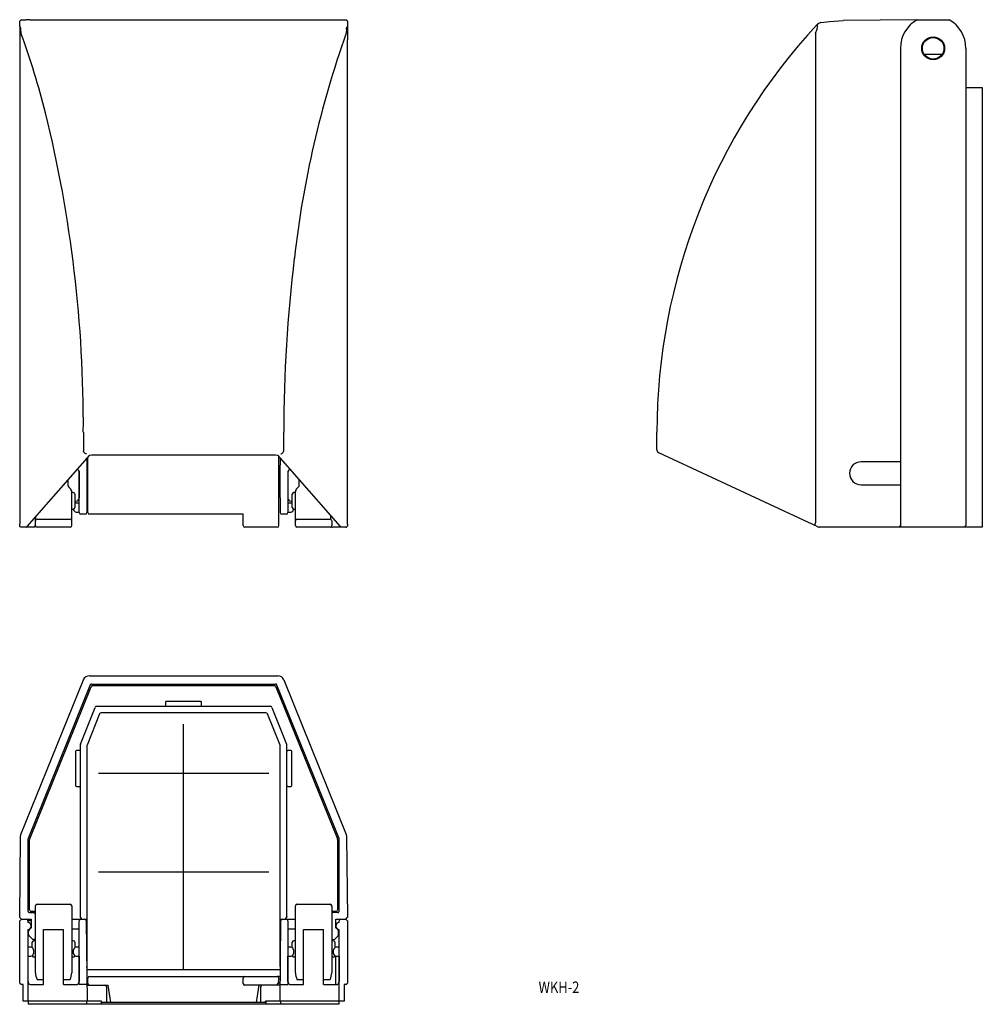
# Model space of a CAD drawing. Extents: x 7 to 300, y 209 to 509.
import ezdxf
from ezdxf.enums import TextEntityAlignment as Align

# ---------------------------------------------------------------- set-up
doc = ezdxf.new("R2010")
doc.units = 0
doc.header["$PDMODE"] = 65
doc.header["$PDSIZE"] = 0.2
doc.layers.add('1', color=7, linetype='CONTINUOUS')
doc.styles.add('MDRAFSTD', font='TXT', dxfattribs={"bigfont": 'BIGFONT'})

msp = doc.modelspace()

# ---------------------------------------------------------------- linework, layer by layer
at = {"layer": '1', "color": 7, "linetype": 'CONTINUOUS'}
for p, q in [((7.17, 509.19), (6.67, 508.69)), ((6.67, 507.38), (6.67, 508.69)), ((7.17, 509.19), (8.6, 509.19)), ((8.64, 509.15), (8.6, 509.19)), ((9.87, 509.15), (8.64, 509.15)), ((9.87, 509.19), (9.87, 509.15)), ((9.87, 509.19), (106.17, 509.19)), ((106.67, 508.69), (106.17, 509.19)), ((106.67, 508.69), (106.67, 503.07)), ((251.18, 508.29), (253.97, 508.63)), ((253.97, 508.63), (257.99, 508.97)), ((280.6, 509.17), (258.01, 508.97)), ((280.63, 509.19), (290.31, 509.19)), ((6.65, 507.14), (6.67, 507.38)), ((6.65, 507.14), (6.67, 502.97)), ((6.82, 506.97), (6.9, 506.34)), ((6.9, 506.34), (7.03, 505.07)), ((106.43, 506.34), (106.3, 505.07)), ((106.43, 506.34), (106.51, 506.97)), ((249.57, 505.07), (250.08, 506.34)), ((250.27, 507.92), (249.99, 507.66)), ((250.08, 506.34), (250.27, 507.92)), ((6.67, 502.97), (6.67, 355.15)), ((106.66, 502.97), (106.67, 503.07)), ((106.66, 355.15), (106.66, 502.97)), ((249.57, 505.07), (249.57, 355.54)), ((275.47, 500.44), (275.47, 354.66)), ((295.47, 500.44), (295.47, 354.69)), ((282.71, 498.64), (288.24, 498.64)), ((295.47, 488.44), (300.47, 488.44)), ((300.47, 488.44), (300.47, 354.19)), ((26.08, 383.23), (26.08, 377.52)), ((87.25, 377.52), (87.25, 383.23)), ((201.17, 377.81), (201.17, 383.23)), ((8.91, 354.4), (28.01, 376.21)), ((26.09, 377.44), (26.08, 377.52)), ((26.12, 377.35), (26.09, 377.44)), ((26.2, 377.18), (26.12, 377.35)), ((26.24, 377.1), (26.2, 377.18)), ((26.36, 376.96), (26.24, 377.1)), ((26.43, 376.89), (26.36, 376.96)), ((26.58, 376.78), (26.43, 376.89)), ((26.66, 376.73), (26.58, 376.78)), ((26.83, 376.65), (26.66, 376.73)), ((26.92, 376.63), (26.83, 376.65)), ((27.01, 376.62), (26.92, 376.63)), ((28.01, 376.21), (28.56, 376.33)), ((28.56, 376.33), (84.77, 376.33)), ((84.77, 376.33), (85.32, 376.21)), ((85.32, 376.21), (104.42, 354.4)), ((86.33, 376.62), (86.41, 376.63)), ((86.41, 376.63), (86.5, 376.65)), ((86.5, 376.65), (86.67, 376.73)), ((86.67, 376.73), (86.75, 376.78)), ((86.75, 376.78), (86.9, 376.89)), ((86.9, 376.89), (86.97, 376.96)), ((86.97, 376.96), (87.09, 377.1)), ((87.09, 377.1), (87.14, 377.18)), ((87.14, 377.18), (87.21, 377.35)), ((87.21, 377.35), (87.24, 377.44)), ((87.24, 377.44), (87.25, 377.52)), ((250.27, 354.28), (201.75, 376.91)), ((27.16, 375.24), (27.16, 358.69)), ((27.47, 358.69), (27.47, 375.59)), ((85.77, 354.69), (85.77, 375.7)), ((86.17, 375.24), (86.17, 373.19)), ((86.17, 373.19), (86.19, 373.19)), ((86.19, 363.19), (86.19, 373.19)), ((275.47, 374.19), (263.47, 374.19)), ((274.99, 374.2), (274.97, 374.19)), ((24.32, 371.69), (24.05, 371.69)), ((24.79, 371.34), (24.79, 363.19)), ((24.82, 358.69), (24.82, 371.19)), ((88.52, 371.19), (88.52, 358.69)), ((89.28, 371.69), (89.02, 371.69)), ((21.34, 368.59), (21.34, 367.1)), ((24.82, 369.19), (24.79, 369.19)), ((91.99, 367.1), (91.99, 368.59)), ((263.47, 367.19), (275.47, 367.19)), ((274.97, 367.19), (274.99, 367.17)), ((21.63, 366.39), (22.25, 365.78)), ((22.54, 354.69), (22.54, 365.07)), ((22.99, 364.78), (22.54, 364.78)), ((23.49, 364.28), (23.49, 360.26)), ((24.79, 366.19), (24.82, 366.19)), ((88.52, 366.19), (88.54, 366.19)), ((89.84, 360.26), (89.84, 364.28)), ((90.79, 364.78), (90.34, 364.78)), ((90.79, 354.69), (90.79, 365.07)), ((91.08, 365.78), (91.7, 366.39)), ((23.49, 362.19), (23.79, 362.19)), ((24.82, 361.54), (23.92, 361.54)), ((86.19, 363.19), (86.17, 363.19)), ((86.17, 363.19), (86.17, 358.69)), ((89.42, 361.54), (88.52, 361.54)), ((89.54, 362.19), (89.84, 362.19)), ((22.54, 359.76), (22.99, 359.76)), ((23.12, 359.64), (23.12, 359.77)), ((23.92, 358.84), (24.82, 358.84)), ((26.66, 358.19), (25.32, 358.19)), ((74.87, 358.19), (27.97, 358.19)), ((74.87, 354.69), (74.87, 358.19)), ((88.02, 358.19), (86.67, 358.19)), ((88.52, 358.84), (89.42, 358.84)), ((90.22, 359.77), (90.22, 359.64)), ((90.34, 359.76), (90.79, 359.76)), ((6.67, 354.66), (6.67, 355.14)), ((11.43, 357.27), (11.4, 354.66)), ((11.44, 354.69), (11.44, 357.29)), ((11.94, 356.69), (22.04, 356.69)), ((91.29, 356.69), (101.39, 356.69)), ((101.67, 356.6), (101.67, 357.55)), ((101.89, 356.19), (101.89, 354.69)), ((106.67, 355.14), (106.67, 354.66)), ((249.42, 354.97), (249.44, 355.12)), ((249.42, 354.91), (249.42, 354.97)), ((249.42, 354.79), (249.42, 354.91)), ((249.43, 354.74), (249.42, 354.79)), ((249.44, 355.12), (249.46, 355.2)), ((249.46, 355.2), (249.5, 355.36)), ((249.5, 355.36), (249.53, 355.45)), ((249.53, 355.45), (249.57, 355.54)), ((6.67, 354.64), (6.67, 354.66)), ((6.67, 354.61), (6.67, 354.64)), ((6.68, 354.59), (6.67, 354.61)), ((6.68, 354.57), (6.68, 354.59)), ((6.69, 354.54), (6.68, 354.57)), ((6.7, 354.52), (6.69, 354.54)), ((6.7, 354.5), (6.7, 354.52)), ((6.71, 354.47), (6.7, 354.5)), ((6.73, 354.45), (6.71, 354.47)), ((6.74, 354.43), (6.73, 354.45)), ((6.75, 354.41), (6.74, 354.43)), ((6.77, 354.39), (6.75, 354.41)), ((6.78, 354.37), (6.77, 354.39)), ((6.8, 354.35), (6.78, 354.37)), ((6.81, 354.33), (6.8, 354.35)), ((6.83, 354.32), (6.81, 354.33)), ((6.85, 354.3), (6.83, 354.32)), ((6.87, 354.29), (6.85, 354.3)), ((6.89, 354.27), (6.87, 354.29)), ((6.91, 354.26), (6.89, 354.27)), ((6.93, 354.25), (6.91, 354.26)), ((6.95, 354.24), (6.93, 354.25)), ((6.98, 354.23), (6.95, 354.24)), ((7, 354.22), (6.98, 354.23)), ((7.02, 354.21), (7, 354.22)), ((7.05, 354.2), (7.02, 354.21)), ((7.07, 354.2), (7.05, 354.2)), ((7.09, 354.19), (7.07, 354.2)), ((7.12, 354.19), (7.09, 354.19)), ((7.14, 354.19), (7.12, 354.19)), ((10.93, 354.19), (7.14, 354.19)), ((8.64, 354.22), (8.91, 354.4)), ((10.97, 354.19), (10.9, 354.19)), ((11.01, 354.2), (10.95, 354.19)), ((11.05, 354.21), (10.99, 354.19)), ((11.09, 354.22), (11.03, 354.2)), ((11.13, 354.24), (11.07, 354.22)), ((11.17, 354.26), (11.11, 354.23)), ((11.2, 354.28), (11.15, 354.25)), ((11.24, 354.31), (11.18, 354.27)), ((11.27, 354.34), (11.22, 354.3)), ((11.29, 354.37), (11.25, 354.33)), ((11.32, 354.41), (11.28, 354.36)), ((11.34, 354.44), (11.31, 354.39)), ((11.36, 354.48), (11.33, 354.42)), ((11.38, 354.52), (11.35, 354.46)), ((11.39, 354.56), (11.37, 354.5)), ((11.4, 354.6), (11.38, 354.54)), ((11.4, 354.64), (11.39, 354.58)), ((11.4, 354.66), (11.4, 354.64)), ((22.04, 354.19), (11.94, 354.19)), ((85.27, 354.19), (75.37, 354.19)), ((101.39, 354.19), (91.29, 354.19)), ((106.19, 354.19), (102.17, 354.19)), ((104.42, 354.4), (104.59, 354.27)), ((106.19, 354.19), (106.22, 354.19)), ((106.22, 354.19), (106.24, 354.19)), ((106.24, 354.19), (106.26, 354.2)), ((106.26, 354.2), (106.29, 354.2)), ((106.29, 354.2), (106.31, 354.21)), ((106.31, 354.21), (106.34, 354.22)), ((106.34, 354.22), (106.36, 354.23)), ((106.36, 354.23), (106.38, 354.24)), ((106.38, 354.24), (106.4, 354.25)), ((106.4, 354.25), (106.42, 354.26)), ((106.42, 354.26), (106.44, 354.27)), ((106.44, 354.27), (106.46, 354.29)), ((106.46, 354.29), (106.48, 354.3)), ((106.5, 354.32), (106.52, 354.33)), ((106.52, 354.33), (106.54, 354.35)), ((106.54, 354.35), (106.55, 354.37)), ((106.55, 354.37), (106.57, 354.39)), ((106.57, 354.39), (106.58, 354.41)), ((106.58, 354.41), (106.6, 354.43)), ((106.6, 354.43), (106.61, 354.45)), ((106.61, 354.45), (106.62, 354.47)), ((106.62, 354.47), (106.63, 354.5)), ((106.63, 354.5), (106.64, 354.52)), ((106.64, 354.52), (106.65, 354.54)), ((106.65, 354.57), (106.66, 354.59)), ((106.65, 354.54), (106.65, 354.57)), ((106.66, 354.64), (106.67, 354.66)), ((106.66, 354.61), (106.66, 354.64)), ((106.66, 354.59), (106.66, 354.61)), ((249.47, 354.67), (249.43, 354.74)), ((249.49, 354.65), (249.47, 354.67)), ((300.47, 354.19), (250.69, 354.19)), ((274.98, 354.2), (275.47, 354.69)), ((274.98, 354.19), (274.98, 354.2)), ((275.47, 354.64), (275.47, 354.66)), ((275.48, 354.61), (275.47, 354.64)), ((275.48, 354.59), (275.48, 354.61)), ((275.49, 354.57), (275.48, 354.59)), ((275.49, 354.54), (275.49, 354.57)), ((275.5, 354.52), (275.49, 354.54)), ((275.51, 354.5), (275.5, 354.52)), ((275.52, 354.47), (275.51, 354.5)), ((275.53, 354.45), (275.52, 354.47)), ((275.54, 354.43), (275.53, 354.45)), ((275.56, 354.41), (275.54, 354.43)), ((275.57, 354.39), (275.56, 354.41)), ((275.59, 354.37), (275.57, 354.39)), ((275.6, 354.35), (275.59, 354.37)), ((275.62, 354.33), (275.6, 354.35)), ((275.64, 354.32), (275.62, 354.33)), ((275.65, 354.3), (275.64, 354.32)), ((275.67, 354.29), (275.65, 354.3)), ((275.69, 354.27), (275.67, 354.29)), ((275.71, 354.26), (275.69, 354.27)), ((275.74, 354.25), (275.71, 354.26)), ((275.76, 354.24), (275.74, 354.25)), ((275.78, 354.23), (275.76, 354.24)), ((275.8, 354.22), (275.78, 354.23)), ((275.83, 354.21), (275.8, 354.22)), ((275.85, 354.2), (275.83, 354.21)), ((275.87, 354.2), (275.85, 354.2)), ((275.9, 354.19), (275.87, 354.2)), ((275.92, 354.19), (275.9, 354.19)), ((275.95, 354.19), (275.92, 354.19)), ((295.47, 354.69), (294.97, 354.19)), ((7.03, 260.43), (26.08, 307.58)), ((27.93, 308.83), (85.4, 308.83)), ((87.25, 307.58), (106.3, 260.43)), ((28.15, 306.04), (9.2, 259.13)), ((9.7, 259.02), (28.49, 305.52)), ((28.17, 306.07), (28.14, 306.02)), ((28.2, 306.11), (28.16, 306.06)), ((28.22, 306.15), (28.18, 306.09)), ((28.25, 306.18), (28.21, 306.13)), ((28.28, 306.21), (28.24, 306.16)), ((28.31, 306.23), (28.26, 306.19)), ((28.35, 306.26), (28.3, 306.22)), ((28.39, 306.28), (28.33, 306.24)), ((28.42, 306.29), (28.37, 306.27)), ((28.46, 306.31), (28.4, 306.29)), ((28.5, 306.32), (28.44, 306.3)), ((28.55, 306.33), (28.48, 306.31)), ((28.59, 306.33), (28.53, 306.32)), ((28.59, 306.33), (84.75, 306.33)), ((28.95, 305.83), (84.38, 305.83)), ((84.79, 306.32), (84.72, 306.33)), ((84.83, 306.32), (84.77, 306.33)), ((84.87, 306.31), (84.81, 306.32)), ((84.84, 305.52), (103.63, 259.02)), ((84.91, 306.29), (84.85, 306.31)), ((84.95, 306.27), (84.89, 306.3)), ((84.99, 306.25), (84.93, 306.28)), ((85.02, 306.23), (84.97, 306.26)), ((85.06, 306.2), (85.01, 306.24)), ((85.09, 306.17), (85.04, 306.22)), ((85.11, 306.14), (85.07, 306.19)), ((85.14, 306.11), (85.1, 306.16)), ((85.16, 306.07), (85.13, 306.13)), ((85.18, 306.03), (85.15, 306.09)), ((104.13, 259.13), (85.18, 306.03)), ((51.17, 300.73), (51.17, 299.83)), ((61.87, 301.03), (51.47, 301.03)), ((62.17, 299.83), (62.17, 300.73)), ((25.2, 288), (29.69, 299.21)), ((30.15, 299.53), (83.18, 299.53)), ((83.65, 299.21), (88.13, 288)), ((31.04, 297.21), (27.2, 287.62)), ((81.83, 297.53), (31.51, 297.53)), ((86.13, 287.62), (82.29, 297.21)), ((56.67, 219.03), (56.67, 294.03)), ((23.67, 285.73), (23.67, 275.33)), ((24.87, 286.03), (23.97, 286.03)), ((25.17, 235.39), (25.17, 287.82)), ((27.17, 287.43), (27.17, 220.03)), ((86.17, 220.03), (86.17, 287.43)), ((88.17, 235.39), (88.17, 287.82)), ((89.37, 286.03), (88.47, 286.03)), ((89.67, 275.33), (89.67, 285.73)), ((82.67, 279.03), (30.67, 279.03)), ((23.97, 275.03), (24.87, 275.03)), ((88.47, 275.03), (89.37, 275.03)), ((6.67, 235.03), (6.89, 259.7)), ((6.89, 259.7), (7.03, 260.43)), ((9.2, 259.13), (9.17, 258.94)), ((9.17, 258.94), (9.17, 237.01)), ((9.67, 237.33), (9.67, 258.83)), ((103.67, 258.83), (103.67, 237.33)), ((104.17, 258.94), (104.13, 259.13)), ((104.17, 237), (104.17, 258.94)), ((106.3, 260.43), (106.45, 259.7)), ((106.45, 259.7), (106.66, 235.03)), ((30.67, 249.03), (82.67, 249.03)), ((11.44, 218.11), (11.44, 238.58)), ((11.94, 239.08), (22.04, 239.08)), ((22.54, 238.58), (22.54, 218.11)), ((90.79, 218.11), (90.79, 238.58)), ((91.29, 239.08), (101.39, 239.08)), ((101.89, 238.58), (101.89, 218.11)), ((6.67, 234.03), (7.17, 234.53)), ((6.69, 235.03), (7.18, 234.53)), ((7.17, 234.53), (10.17, 234.53)), ((9.17, 237.01), (9.17, 236.99)), ((9.17, 236.99), (9.18, 236.92)), ((9.17, 236.95), (9.19, 236.88)), ((9.18, 236.9), (9.2, 236.84)), ((9.19, 236.86), (9.22, 236.8)), ((9.21, 236.82), (9.24, 236.77)), ((9.23, 236.79), (9.26, 236.73)), ((9.25, 236.75), (9.29, 236.7)), ((9.28, 236.72), (9.32, 236.67)), ((9.3, 236.68), (9.35, 236.64)), ((9.33, 236.65), (9.38, 236.62)), ((9.37, 236.63), (9.42, 236.59)), ((9.4, 236.6), (9.46, 236.57)), ((9.44, 236.58), (9.49, 236.56)), ((9.48, 236.57), (9.54, 236.54)), ((9.52, 236.55), (9.58, 236.54)), ((9.56, 236.54), (9.62, 236.53)), ((9.6, 236.53), (9.67, 236.53)), ((9.64, 236.53), (10.96, 236.53)), ((11.44, 236.83), (10.17, 236.83)), ((10.17, 234.53), (10.17, 231.93)), ((10.96, 236.53), (11.31, 236.38)), ((11.31, 236.38), (11.44, 236.25)), ((22.54, 234.53), (27.17, 234.53)), ((25.18, 235.27), (25.17, 235.39)), ((25.21, 235.14), (25.18, 235.27)), ((25.25, 235.04), (25.21, 235.14)), ((26.67, 234.5), (26.67, 234.53)), ((86.17, 234.53), (90.79, 234.53)), ((86.67, 234.53), (86.67, 234.5)), ((88.12, 235.14), (88.08, 235.04)), ((88.16, 235.27), (88.12, 235.14)), ((88.17, 235.39), (88.16, 235.27)), ((103.17, 236.83), (101.89, 236.83)), ((101.89, 236.25), (102.02, 236.38)), ((103.69, 236.53), (102.37, 236.53)), ((103.17, 231.93), (103.17, 234.53)), ((103.17, 234.53), (106.17, 234.53)), ((103.69, 236.53), (103.71, 236.53)), ((103.71, 236.53), (103.74, 236.53)), ((103.74, 236.53), (103.77, 236.54)), ((103.77, 236.54), (103.79, 236.54)), ((103.79, 236.54), (103.81, 236.55)), ((103.81, 236.55), (103.86, 236.57)), ((103.84, 236.56), (103.88, 236.58)), ((103.87, 236.57), (103.9, 236.59)), ((103.9, 236.59), (103.92, 236.6)), ((103.92, 236.6), (103.94, 236.61)), ((103.94, 236.61), (103.96, 236.62)), ((103.96, 236.62), (104, 236.65)), ((103.99, 236.65), (104.02, 236.67)), ((104.01, 236.66), (104.04, 236.69)), ((104.04, 236.69), (104.05, 236.71)), ((104.05, 236.71), (104.07, 236.73)), ((104.07, 236.73), (104.1, 236.78)), ((104.09, 236.76), (104.12, 236.82)), ((104.11, 236.8), (104.14, 236.86)), ((104.13, 236.84), (104.15, 236.9)), ((104.14, 236.88), (104.16, 236.93)), ((104.15, 236.92), (104.16, 236.96)), ((104.16, 236.97), (104.17, 237.01)), ((104.16, 236.95), (104.17, 236.99)), ((106.16, 234.53), (106.65, 235.03)), ((106.17, 234.53), (106.67, 234.03)), ((6.67, 215.03), (6.67, 234.03)), ((9.17, 234.03), (9.17, 233.52)), ((10.17, 234.03), (9.17, 234.03)), ((9.51, 231.27), (10.17, 231.93)), ((22.54, 231.53), (24.82, 231.53)), ((24.82, 214.53), (24.82, 234.03)), ((26.99, 234.03), (27.21, 209.53)), ((86.12, 209.53), (86.34, 234.03)), ((88.52, 234.03), (88.52, 214.53)), ((88.52, 231.53), (90.79, 231.53)), ((103.82, 231.27), (103.17, 231.93)), ((104.17, 233.52), (104.17, 234.03)), ((106.67, 234.03), (106.67, 215.03)), ((9.17, 231.33), (9.17, 209.53)), ((9.51, 231.27), (9.37, 230.92)), ((9.37, 229.84), (9.37, 230.92)), ((9.37, 229.84), (9.51, 229.48)), ((10.52, 228.47), (9.51, 229.48)), ((13.94, 231.38), (20.04, 231.38)), ((13.94, 214.53), (13.94, 231.38)), ((20.04, 214.53), (20.04, 231.38)), ((93.29, 231.38), (99.39, 231.38)), ((93.29, 214.53), (93.29, 231.38)), ((99.39, 214.53), (99.39, 231.38)), ((102.81, 228.47), (103.82, 229.48)), ((103.97, 230.92), (103.82, 231.27)), ((103.82, 229.48), (103.97, 229.84)), ((103.97, 229.84), (103.97, 230.92)), ((104.17, 209.53), (104.17, 231.33)), ((10.07, 225.93), (9.17, 225.93)), ((10.49, 225.81), (10.49, 227.46)), ((10.52, 228.47), (10.87, 228.33)), ((11.44, 228.33), (10.87, 228.33)), ((11.44, 227.96), (10.99, 227.96)), ((22.99, 227.96), (22.54, 227.96)), ((23.49, 227.46), (23.49, 225.81)), ((24.82, 225.93), (23.92, 225.93)), ((89.42, 225.93), (88.52, 225.93)), ((89.84, 225.81), (89.84, 227.46)), ((90.79, 227.96), (90.34, 227.96)), ((101.89, 228.33), (102.46, 228.33)), ((102.34, 227.96), (101.89, 227.96)), ((102.46, 228.33), (102.81, 228.47)), ((102.84, 227.46), (102.84, 225.81)), ((104.17, 225.93), (103.27, 225.93)), ((9.17, 223.23), (10.07, 223.23)), ((9.19, 215.53), (9.19, 223.23)), ((10.49, 223.33), (10.49, 223.35)), ((10.49, 223.3), (10.49, 223.34)), ((10.5, 223.28), (10.49, 223.31)), ((10.51, 223.25), (10.5, 223.29)), ((10.52, 223.22), (10.5, 223.27)), ((10.53, 223.19), (10.51, 223.24)), ((10.55, 223.16), (10.52, 223.2)), ((10.57, 223.13), (10.54, 223.17)), ((10.59, 223.11), (10.56, 223.14)), ((10.61, 223.08), (10.58, 223.12)), ((10.63, 223.06), (10.6, 223.09)), ((10.66, 223.04), (10.62, 223.07)), ((10.68, 223.02), (10.64, 223.05)), ((10.71, 223.01), (10.67, 223.03)), ((10.73, 222.99), (10.7, 223.01)), ((10.76, 222.98), (10.72, 223)), ((10.79, 222.97), (10.75, 222.99)), ((10.83, 222.95), (10.78, 222.97)), ((10.87, 222.94), (10.81, 222.96)), ((10.91, 222.94), (10.85, 222.95)), ((10.87, 225.13), (10.87, 224.03)), ((10.95, 222.93), (10.89, 222.94)), ((10.96, 222.93), (10.95, 222.93)), ((11.44, 222.93), (10.96, 222.93)), ((23.02, 222.93), (22.54, 222.93)), ((23.06, 222.93), (22.99, 222.93)), ((23.09, 222.94), (23.03, 222.93)), ((23.12, 222.95), (23.07, 222.94)), ((23.15, 222.95), (23.11, 222.94)), ((23.12, 224.03), (23.12, 225.13)), ((23.18, 222.96), (23.14, 222.95)), ((23.22, 222.98), (23.17, 222.96)), ((23.25, 222.99), (23.2, 222.97)), ((23.29, 223.02), (23.24, 222.99)), ((23.31, 223.03), (23.29, 223.02)), ((23.32, 223.04), (23.31, 223.03)), ((23.35, 223.06), (23.32, 223.04)), ((23.37, 223.08), (23.34, 223.06)), ((23.39, 223.1), (23.36, 223.07)), ((23.41, 223.12), (23.38, 223.09)), ((23.42, 223.14), (23.4, 223.11)), ((23.44, 223.17), (23.42, 223.13)), ((23.46, 223.2), (23.43, 223.16)), ((23.47, 223.23), (23.45, 223.19)), ((23.48, 223.27), (23.46, 223.21)), ((23.49, 223.3), (23.48, 223.25)), ((23.49, 223.35), (23.49, 223.33)), ((23.49, 223.33), (23.49, 223.28)), ((23.92, 223.23), (24.82, 223.23)), ((24.79, 223.23), (24.79, 215.53)), ((88.52, 223.23), (89.42, 223.23)), ((88.54, 215.53), (88.54, 223.23)), ((89.84, 223.33), (89.84, 223.35)), ((89.84, 223.3), (89.84, 223.34)), ((89.85, 223.28), (89.84, 223.31)), ((89.86, 223.25), (89.85, 223.29)), ((89.87, 223.22), (89.85, 223.27)), ((89.88, 223.19), (89.86, 223.24)), ((89.9, 223.16), (89.87, 223.2)), ((89.92, 223.13), (89.89, 223.17)), ((89.94, 223.11), (89.91, 223.14)), ((89.96, 223.08), (89.93, 223.12)), ((89.98, 223.06), (89.95, 223.09)), ((90.01, 223.04), (89.97, 223.07)), ((90.03, 223.02), (89.99, 223.05)), ((90.06, 223.01), (90.02, 223.03)), ((90.08, 222.99), (90.05, 223.01)), ((90.11, 222.98), (90.07, 223)), ((90.14, 222.97), (90.1, 222.99)), ((90.18, 222.95), (90.13, 222.97)), ((90.22, 222.94), (90.16, 222.96)), ((90.26, 222.94), (90.2, 222.95)), ((90.22, 225.13), (90.22, 224.03)), ((90.3, 222.93), (90.24, 222.94)), ((90.31, 222.93), (90.3, 222.93)), ((90.79, 222.93), (90.31, 222.93)), ((102.37, 222.93), (101.89, 222.93)), ((102.41, 222.93), (102.34, 222.93)), ((102.44, 222.94), (102.38, 222.93)), ((102.47, 222.95), (102.42, 222.94)), ((102.5, 222.95), (102.46, 222.94)), ((102.47, 224.03), (102.47, 225.13)), ((102.53, 222.96), (102.49, 222.95)), ((102.57, 222.98), (102.52, 222.96)), ((102.6, 222.99), (102.55, 222.97)), ((102.64, 223.02), (102.59, 222.99)), ((102.66, 223.03), (102.64, 223.02)), ((102.67, 223.04), (102.66, 223.03)), ((102.7, 223.06), (102.67, 223.04)), ((102.72, 223.08), (102.69, 223.06)), ((102.74, 223.1), (102.71, 223.07)), ((102.76, 223.12), (102.73, 223.09)), ((102.77, 223.14), (102.75, 223.11)), ((102.79, 223.17), (102.77, 223.13)), ((102.81, 223.2), (102.78, 223.16)), ((102.82, 223.23), (102.8, 223.19)), ((102.83, 223.27), (102.81, 223.21)), ((102.84, 223.3), (102.83, 223.25)), ((102.84, 223.35), (102.84, 223.33)), ((102.84, 223.33), (102.84, 223.28)), ((103.14, 214.53), (103.14, 223.24)), ((103.27, 223.23), (104.17, 223.23)), ((104.14, 223.23), (104.14, 215.53)), ((9.19, 221.53), (9.17, 221.53)), ((24.82, 221.53), (24.79, 221.53)), ((27.17, 220.03), (27.12, 220.03)), ((86.17, 220.03), (86.22, 220.03)), ((88.54, 221.53), (88.52, 221.53)), ((104.17, 221.53), (104.14, 221.53)), ((9.17, 218.53), (9.19, 218.53)), ((24.79, 218.53), (24.82, 218.53)), ((86.21, 219.03), (27.13, 219.03)), ((27.47, 214.83), (27.47, 216.53)), ((27.97, 217.03), (85.67, 217.03)), ((74.87, 214.83), (74.87, 216.53)), ((88.52, 218.53), (88.54, 218.53)), ((104.14, 218.53), (104.17, 218.53)), ((6.67, 215.03), (7.17, 214.53)), ((7.67, 214.53), (7.17, 214.53)), ((7.67, 209.53), (7.67, 214.53)), ((10.19, 214.53), (13.94, 214.53)), ((11.94, 216.14), (13.94, 216.14)), ((20.04, 216.14), (22.04, 216.14)), ((20.04, 214.53), (23.79, 214.53)), ((27.16, 214.53), (24.82, 214.53)), ((27.17, 214.33), (33.67, 214.33)), ((33.17, 213.83), (33.17, 209.03)), ((34.47, 209.03), (33.67, 214.33)), ((86.17, 214.33), (75.37, 214.33)), ((79.67, 214.33), (78.87, 209.03)), ((80.17, 213.83), (80.17, 209.03)), ((85.76, 216.44), (85.44, 214.74)), ((85.5, 215.03), (85.67, 215.03)), ((86.17, 214.53), (88.52, 214.53)), ((89.54, 214.53), (93.29, 214.53)), ((91.29, 216.14), (93.29, 216.14)), ((99.39, 216.14), (101.39, 216.14)), ((99.39, 214.53), (103.14, 214.53)), ((105.67, 214.53), (105.67, 209.53)), ((106.17, 214.53), (105.67, 214.53)), ((106.17, 214.53), (106.67, 215.03)), ((31.66, 209.53), (7.67, 209.53)), ((9.27, 209.53), (9.27, 208.53)), ((104.07, 208.53), (9.27, 208.53)), ((27.07, 209.53), (27.07, 208.53)), ((31.57, 209.53), (31.57, 208.53)), ((31.67, 209.03), (31.66, 209.53)), ((81.67, 209.03), (31.67, 209.03)), ((81.67, 209.03), (81.68, 209.53)), ((105.67, 209.53), (81.68, 209.53)), ((81.77, 209.53), (81.77, 208.53)), ((86.27, 209.53), (86.27, 208.53)), ((104.07, 209.53), (104.07, 208.53))]:
    msp.add_line(p, q, dxfattribs=at)
for radius in [3.5, 3.3]:
    msp.add_circle((285.47, 500.44), radius, dxfattribs=at)
for centre, radius, start, end in [((251.45, 506.31), 2, 97.754, 126.3026), ((285.47, 500.44), 10, 118.955, 180), ((285.47, 500.44), 10, 0, 61.045), ((384.17, 383.23), 183, 137.1603, 180), ((-235.83, 416.58), 258.48, 14.375, 20.0197), ((400.22, 401.19), 311.73, 160.5353, 173.5136), ((-373.56, 385.46), 399.64, 359.6813, 13.7953), ((520.76, 383.61), 433.51, 173.0046, 180.0498), ((202.17, 377.81), 1, 180, 245), ((263.47, 370.69), 3.5, 90, 270), ((24.32, 371.19), 0.5, 0, 90), ((89.02, 371.19), 0.5, 90, 180), ((22.34, 367.1), 1, 180, 225), ((90.99, 367.1), 1, 315, 0), ((21.54, 365.07), 1, 0, 45), ((22.99, 364.28), 0.5, 0, 90), ((90.34, 364.28), 0.5, 90, 180), ((91.79, 365.07), 1, 135, 180), ((23.92, 360.74), 0.8, 90, 122.09), ((23.79, 363.19), 1, 270, 0), ((89.54, 363.19), 1, 180, 270), ((89.42, 360.74), 0.8, 57.91, 90), ((22.99, 360.26), 0.5, 270, 0), ((23.92, 359.64), 0.8, 180, 270), ((25.32, 358.69), 0.5, 180, 270), ((26.66, 358.69), 0.5, 270, 0), ((27.97, 358.69), 0.5, 180, 270), ((86.67, 358.69), 0.5, 180, 270), ((88.02, 358.69), 0.5, 270, 0), ((89.42, 359.64), 0.8, 270, 0), ((90.34, 360.26), 0.5, 180, 270), ((11.94, 356.19), 0.5, 90, 180), ((22.04, 356.19), 0.5, 0, 90), ((91.29, 356.19), 0.5, 90, 180), ((101.39, 356.19), 0.5, 0, 90), ((10.9, 354.69), 0.5, 270, 359.5), ((11.94, 354.69), 0.5, 180, 270), ((22.04, 354.69), 0.5, 270, 0), ((75.37, 354.69), 0.5, 180, 270), ((85.27, 354.69), 0.5, 270, 0), ((91.29, 354.69), 0.5, 180, 270), ((101.39, 354.69), 0.5, 270, 0), ((102.17, 354.69), 0.5, 219.195, 270), ((250.69, 355.19), 1, 245, 270), ((27.93, 306.83), 2, 90, 158), ((85.4, 306.83), 2, 22, 90), ((28.95, 305.33), 0.5, 90, 157.9988), ((84.38, 305.33), 0.5, 22.0012, 90), ((51.47, 300.73), 0.3, 90, 180), ((61.87, 300.73), 0.3, 0, 90), ((30.15, 299.03), 0.5, 90, 158.1986), ((51.47, 299.83), 0.3, 180, 270), ((61.87, 299.83), 0.3, 270, 0), ((83.18, 299.03), 0.5, 21.8014, 90), ((31.51, 297.03), 0.5, 90, 158.1986), ((81.83, 297.03), 0.5, 21.8014, 90), ((23.97, 285.73), 0.3, 90, 180), ((24.87, 285.73), 0.3, 0, 90), ((25.67, 287.82), 0.5, 158.1986, 180), ((27.67, 287.43), 0.5, 158.1986, 180), ((85.67, 287.43), 0.5, 0, 21.8014), ((87.67, 287.82), 0.5, 0, 21.8014), ((88.47, 285.73), 0.3, 90, 180), ((89.37, 285.73), 0.3, 0, 90), ((23.97, 275.33), 0.3, 180, 270), ((24.87, 275.33), 0.3, 270, 0), ((88.47, 275.33), 0.3, 180, 270), ((89.37, 275.33), 0.3, 270, 0), ((10.17, 258.83), 0.5, 157.9988, 180), ((103.17, 258.83), 0.5, 0, 22.0012), ((11.94, 238.58), 0.5, 90, 180), ((22.04, 238.58), 0.5, 0, 90), ((91.29, 238.58), 0.5, 90, 180), ((101.39, 238.58), 0.5, 0, 90), ((8.67, 234.03), 0.5, 0, 90), ((10.17, 237.33), 0.5, 180, 270), ((25.32, 234.03), 0.5, 90, 180), ((26.95, 235.98), 1.94, 208.918, 228.5248), ((26.49, 234.03), 0.5, 0.5, 90), ((86.84, 234.03), 0.5, 90, 179.5), ((86.46, 235.92), 1.84, 310.961, 331.696), ((88.02, 234.03), 0.5, 0, 90), ((102.37, 236.03), 0.5, 90, 135), ((103.17, 237.33), 0.5, 270, 0), ((104.67, 234.03), 0.5, 90, 180), ((9.07, 232.43), 1.1, 275.2159, 84.7841), ((104.27, 232.43), 1.1, 95.2159, 264.7841), ((10.07, 225.13), 0.8, 0, 90), ((10.99, 227.46), 0.5, 90, 180), ((22.99, 227.46), 0.5, 0, 90), ((23.92, 225.13), 0.8, 90, 180), ((89.42, 225.13), 0.8, 0, 90), ((90.34, 227.46), 0.5, 90, 180), ((102.34, 227.46), 0.5, 0, 90), ((103.27, 225.13), 0.8, 90, 180), ((10.07, 224.03), 0.8, 270, 0), ((23.92, 224.03), 0.8, 180, 270), ((89.42, 224.03), 0.8, 270, 0), ((103.27, 224.03), 0.8, 180, 270), ((26.17, 220.03), 1, 342.3457, 0), ((87.17, 220.03), 1, 180, 197.6543), ((16.83, 218.43), 5.4, 183.342, 205.089), ((17.16, 218.43), 5.39, 334.9047, 356.6643), ((27.97, 216.53), 0.5, 90, 180), ((75.37, 216.53), 0.5, 90, 180), ((85.27, 216.53), 0.5, 349.5085, 90), ((85.67, 216.03), 1, 58.5148, 90), ((96.18, 218.43), 5.4, 183.342, 205.089), ((96.51, 218.43), 5.39, 334.9047, 356.6643), ((10.19, 215.53), 1, 180, 270), ((23.79, 215.53), 1, 270, 0), ((27.97, 214.83), 0.5, 180, 270), ((32.67, 213.83), 0.5, 0, 90), ((75.37, 214.83), 0.5, 180, 270), ((80.67, 213.83), 0.5, 90, 180), ((84.95, 214.83), 0.5, 270, 349.5085), ((85.67, 216.03), 1, 270, 300.4852), ((89.54, 215.53), 1, 180, 270), ((103.14, 215.53), 1, 270, 0)]:
    msp.add_arc(centre, radius, start, end, dxfattribs=at)
msp.add_point((27.16, 375.24), dxfattribs=at)

# ---------------------------------------------------------------- texts
at = {"layer": '1', "color": 7, "linetype": 'CONTINUOUS', "style": 'MDRAFSTD', "width": 1.118038}
msp.add_text('WKH-2', height=3.5, dxfattribs=at).set_placement((165.03, 211.99), (177.48, 211.99), align=Align.FIT)

doc.saveas('drawing.dxf')
